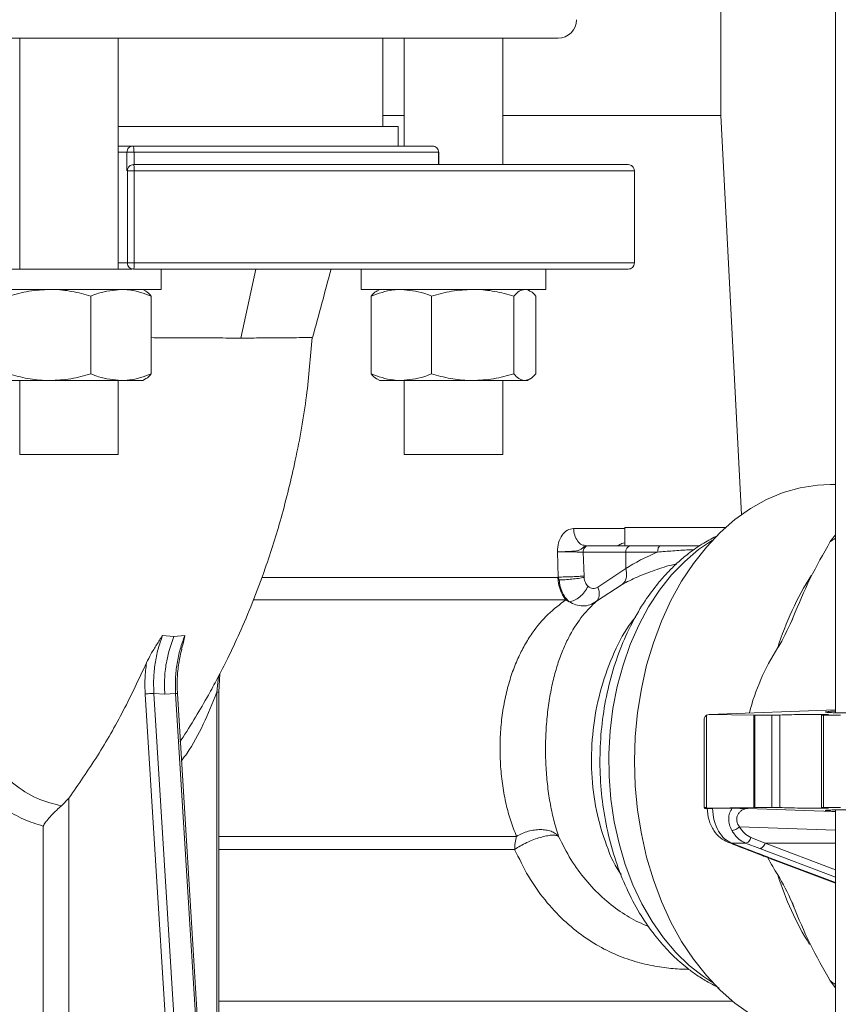
# Model space of a CAD drawing. Units: millimetres. Extents: x 165 to 5769, y 884 to 3797.
# Drawn here: x 1658 to 1791, y 1427 to 1587 of the extents above; entities that cross this region are included whole.
import ezdxf

# ---------------------------------------------------------------- set-up
doc = ezdxf.new("R2010")
doc.units = ezdxf.units.MM
doc.header["$LTSCALE"] = 20

msp = doc.modelspace()

# ---------------------------------------------------------------- linework, layer by layer
at = {"color": 7, "linetype": 'Continuous', "lineweight": 18}
for p, q in [((1790.21, 1932.03), (1790.21, 1473.93)), ((1771.57, 1571.03), (1771.57, 1619.03)), ((1745.14, 1583.58), (1586.14, 1583.58)), ((1657.64, 1583.58), (1657.64, 1546.03)), ((1673.64, 1546.03), (1673.64, 1583.58)), ((1716.64, 1569.23), (1716.64, 1583.58)), ((1720.14, 1583.58), (1720.14, 1566.03)), ((1736.14, 1563.03), (1736.14, 1583.58)), ((1716.64, 1571.03), (1720.14, 1571.03)), ((1736.14, 1571.03), (1771.57, 1571.03)), ((1774.97, 1506.15), (1771.57, 1571.03)), ((1673.64, 1569.23), (1719.14, 1569.23)), ((1719.14, 1566.03), (1719.14, 1569.23)), ((1675.05, 1565.03), (1673.64, 1565.03)), ((1675.05, 1562.03), (1675.05, 1565.03)), ((1676.22, 1565.03), (1675.05, 1565.03)), ((1676.22, 1563.03), (1676.22, 1565.03)), ((1725.71, 1565.03), (1676.22, 1565.03)), ((1725.71, 1565.03), (1725.71, 1563.03)), ((1725.71, 1565.03), (1725.73, 1565.03)), ((1725.73, 1563.02), (1725.73, 1565.03)), ((1675.14, 1547.03), (1675.14, 1562.03)), ((1675.14, 1562.03), (1676.25, 1562.03)), ((1676.25, 1562.03), (1676.25, 1547.03)), ((1757.53, 1562.03), (1676.25, 1562.03)), ((1757.53, 1547.03), (1757.53, 1562.03)), ((1757.53, 1547.03), (1757.53, 1562.03)), ((1757.53, 1562.03), (1757.53, 1562.03)), ((1675.14, 1547.03), (1673.64, 1547.03)), ((1676.25, 1547.03), (1675.14, 1547.03)), ((1757.53, 1547.03), (1676.25, 1547.03)), ((1757.53, 1547.03), (1757.53, 1547.03)), ((1655.43, 1546.03), (1675.87, 1546.03)), ((1680.64, 1542.73), (1680.64, 1546.03)), ((1693.55, 1534.82), (1696.04, 1546.03)), ((1713.14, 1546.03), (1713.14, 1542.73)), ((1743.14, 1542.73), (1743.14, 1546.03)), ((1650.64, 1542.73), (1680.64, 1542.73)), ((1669.22, 1541.66), (1669.22, 1529)), ((1678.07, 1542.48), (1677.64, 1542.73)), ((1679.02, 1541.66), (1679.02, 1529)), ((1713.14, 1542.73), (1743.14, 1542.73)), ((1714.75, 1541.66), (1714.75, 1529)), ((1716.14, 1542.73), (1715.7, 1542.47)), ((1724.55, 1541.66), (1724.55, 1529)), ((1737.94, 1541.66), (1737.94, 1529)), ((1740.57, 1542.47), (1740.14, 1542.73)), ((1741.52, 1541.66), (1741.52, 1529)), ((1654.05, 1527.93), (1662.53, 1527.93)), ((1657.64, 1527.93), (1657.64, 1515.88)), ((1662.53, 1527.93), (1674.12, 1527.93)), ((1673.64, 1515.88), (1673.64, 1527.93)), ((1674.12, 1527.93), (1677.64, 1527.93)), ((1677.64, 1527.93), (1678.07, 1528.18)), ((1715.7, 1528.18), (1716.14, 1527.93)), ((1716.14, 1527.93), (1719.65, 1527.93)), ((1719.65, 1527.93), (1731.24, 1527.93)), ((1720.14, 1527.93), (1720.14, 1515.88)), ((1731.24, 1527.93), (1739.73, 1527.93)), ((1736.14, 1515.88), (1736.14, 1527.93)), ((1739.73, 1527.93), (1740.14, 1527.93)), ((1740.14, 1527.93), (1740.57, 1528.18)), ((1667.02, 1515.88), (1657.64, 1515.88)), ((1673.64, 1515.88), (1667.02, 1515.88)), ((1736.14, 1515.88), (1720.14, 1515.88)), ((1790.21, 1511.03), (1789.38, 1511.03)), ((1747.65, 1503.87), (1755.96, 1503.87)), ((1755.96, 1504.03), (1755.96, 1501.03)), ((1759.33, 1504.03), (1755.96, 1504.03)), ((1772.34, 1504.03), (1759.33, 1504.03)), ((1790.21, 1502.84), (1789.38, 1501.73)), ((1745.17, 1495.98), (1745.02, 1500.08)), ((1756.15, 1500.03), (1749.2, 1500.03)), ((1749.35, 1496.14), (1749.2, 1500.03)), ((1749.79, 1501.03), (1749.37, 1501.14)), ((1749.91, 1501.03), (1756.85, 1501.03)), ((1761.32, 1500.03), (1756.15, 1500.03)), ((1756.15, 1497.36), (1756.15, 1500.03)), ((1751.59, 1494.36), (1756.15, 1497.36)), ((1697, 1495.92), (1745.11, 1495.92)), ((1745.11, 1495.92), (1745.17, 1495.98)), ((1745.11, 1495.92), (1745.31, 1495.51)), ((1745.31, 1495.51), (1745.17, 1495.98)), ((1749.35, 1496.14), (1749.36, 1495.92)), ((1755.54, 1494.77), (1751.37, 1492.04)), ((1746.39, 1492.27), (1695.63, 1492.27)), ((1746.93, 1491.97), (1746.39, 1492.27)), ((1783.17, 1488.98), (1783.3, 1489.32)), ((1680.86, 1486.48), (1682.67, 1486.31)), ((1682.67, 1486.31), (1684.48, 1486.48)), ((1689.93, 1479.81), (1689.7, 1477.24)), ((1689.98, 1477.24), (1690.18, 1480.3)), ((1686.5, 1340.03), (1678.03, 1476.96)), ((1679.44, 1477.05), (1687.91, 1340.11)), ((1679.44, 1477.05), (1681.21, 1476.95)), ((1681.21, 1476.95), (1682.97, 1477.05)), ((1691.44, 1340.11), (1682.97, 1477.05)), ((1691.74, 1340.01), (1683.26, 1477.06)), ((1689.7, 1477.24), (1689.7, 1372.97)), ((1689.98, 1368.43), (1689.98, 1477.27)), ((1790.21, 1474.42), (1769.69, 1473.64)), ((1768.86, 1472.7), (1768.86, 1458.51)), ((1769.69, 1473.64), (1769.24, 1473.5)), ((1769.24, 1473.5), (1769.24, 1458.53)), ((1769.69, 1473.64), (1776.94, 1473.53)), ((1777.11, 1473.53), (1776.94, 1473.53)), ((1776.94, 1458.53), (1776.94, 1473.53)), ((1777.11, 1473.53), (1779.89, 1473.53)), ((1777.11, 1473.53), (1777.11, 1458.53)), ((1779.89, 1458.53), (1779.89, 1473.53)), ((1781.18, 1473.55), (1781.18, 1458.51)), ((1787.97, 1473.55), (1787.97, 1458.5)), ((1788.26, 1473.53), (1791.05, 1473.53)), ((1788.26, 1473.53), (1788.26, 1458.53)), ((1683.66, 1469.25), (1683.97, 1469.67)), ((1664.43, 1458.78), (1665.64, 1460.05)), ((1665.64, 1460.05), (1665.64, 1340.03)), ((1776.94, 1458.53), (1769.24, 1458.41)), ((1769.24, 1458.53), (1769.24, 1458.41)), ((1770.24, 1458.4), (1773.41, 1458.4)), ((1789.86, 1457.87), (1775.98, 1458.37)), ((1776.94, 1458.53), (1777.11, 1458.53)), ((1779.89, 1458.53), (1777.11, 1458.53)), ((1791.05, 1458.53), (1788.26, 1458.53)), ((1790.21, 1458.13), (1790.21, 1339.03)), ((1790.21, 1457.94), (1789.86, 1457.87)), ((1790.21, 1457.83), (1789.86, 1457.87)), ((1661.43, 1455.49), (1661.43, 1340.03)), ((1790.21, 1454.84), (1774.6, 1455.39)), ((1689.98, 1453.82), (1738.39, 1453.82)), ((1776.47, 1453.66), (1778.78, 1452.73)), ((1738.08, 1451.71), (1689.98, 1451.71)), ((1772.72, 1452.89), (1773.35, 1452.73)), ((1775.6, 1452.73), (1773.35, 1452.73)), ((1777.92, 1451.86), (1775.6, 1452.73)), ((1777.92, 1451.86), (1790.21, 1447.2)), ((1790.21, 1452.73), (1778.78, 1452.73)), ((1778.78, 1452.73), (1790.21, 1448.4)), ((1780.11, 1450.13), (1779.52, 1450.28)), ((1779.55, 1450.23), (1790.21, 1446.2)), ((1780.11, 1450.13), (1790.21, 1446.3)), ((1783.44, 1442.44), (1783.16, 1443.13)), ((1789.38, 1430.32), (1790.21, 1429.21)), ((1689.98, 1427.03), (1753.42, 1427.03)), ((1753.42, 1427.03), (1773.51, 1427.03))]:
    msp.add_line(p, q, dxfattribs=at)
at = {"color": 7, "linetype": 'Continuous', "lineweight": 18, "flags": 128}
for points in [[(1789.38, 1511.03), (1787.27, 1510.93), (1784.47, 1510.49), (1781.71, 1509.7), (1779.01, 1508.57), (1776.4, 1507.11), (1773.88, 1505.33), (1771.48, 1503.23), (1769.23, 1500.85), (1767.13, 1498.2), (1765.21, 1495.29), (1763.47, 1492.15), (1761.94, 1488.81), (1760.63, 1485.29), (1759.53, 1481.63), (1758.68, 1477.83), (1758.06, 1473.95), (1757.69, 1470), (1757.56, 1466.03)], [(1770.23, 1430.09), (1768.75, 1431.05), (1766.45, 1432.85), (1764.28, 1434.95), (1762.27, 1437.33), (1760.42, 1439.98), (1758.76, 1442.86), (1757.3, 1445.96), (1756.06, 1449.23), (1755.04, 1452.66), (1754.26, 1456.21), (1753.72, 1459.85), (1753.42, 1463.54), (1753.38, 1467.26), (1753.59, 1470.96), (1754.05, 1474.63), (1754.75, 1478.21), (1755.69, 1481.68), (1756.86, 1485.01), (1758.24, 1488.17), (1759.84, 1491.13), (1761.62, 1493.85), (1763.59, 1496.33), (1765.71, 1498.53), (1767.96, 1500.43), (1770.23, 1501.96)], [(1757.56, 1466.03), (1757.69, 1462.05), (1758.06, 1458.1), (1758.68, 1454.22), (1759.53, 1450.43), (1760.63, 1446.76), (1761.94, 1443.24), (1763.47, 1439.9), (1765.21, 1436.76), (1767.13, 1433.86), (1769.23, 1431.2), (1771.48, 1428.82), (1773.88, 1426.73), (1776.4, 1424.94), (1779.01, 1423.48), (1781.71, 1422.35), (1784.47, 1421.57), (1787.27, 1421.13), (1789.38, 1421.03)]]:
    msp.add_lwpolyline(points, dxfattribs=at)
at = {"color": 7, "linetype": 'Continuous', "lineweight": 18}
for centre, radius, start, end in [((1745.14, 1586.58), 3, 270, 0), ((1757.03, 1500.15), 0.893, 101.4224, 188.048), ((1751.09, 1495.98), 5.98, 180.5321, 218.2914), ((1827.87, 1469.86), 49.25, 147.5618, 162.7151), ((1746.39, 1451.58), 8.31, 164.3377, 179.1195), ((1828.23, 1462.35), 49.64, 197.3318, 211.7037)]:
    msp.add_arc(centre, radius, start, end, dxfattribs=at)
for major_axis, start_param, end_param in [((-70.71, 0), 5.471525, 5.487786), ((-63.64, 0), 5.860281, 6.107086), ((-63.64, 0), 0.356826, 0.422904), ((-70.71, 0), 0.795399, 0.81166)]:
    msp.add_ellipse((1838.88, 1466.03), major_axis=major_axis, ratio=0.707107, start_param=start_param, end_param=end_param, dxfattribs=at)
for points, knots in [([(1676.04, 1566.03), (1675.78, 1566.03), (1675.39, 1566.03), (1674.09, 1566.03), (1673.64, 1566.03)], [0, 0, 0, 0, 0.652266, 1, 1, 1, 1]), ([(1675.05, 1565.03), (1675.07, 1565.16), (1675.1, 1565.42), (1675.33, 1565.75), (1675.65, 1565.98), (1675.91, 1566.01), (1676.04, 1566.03)], [0, 0, 0, 0, 0.250004, 0.499995, 0.749996, 1, 1, 1, 1]), ([(1676.04, 1566.03), (1678.04, 1566.03), (1682.03, 1566.03), (1687.82, 1566.03), (1693.38, 1566.03), (1698.66, 1566.03), (1703.6, 1566.03), (1708.14, 1566.03), (1712.24, 1566.03), (1715.86, 1566.03), (1718.96, 1566.03), (1721.49, 1566.03), (1723.49, 1566.03), (1724.32, 1566.03), (1724.73, 1566.03)], [0, 0, 0, 0, 0.083333, 0.166666, 0.25, 0.333333, 0.416667, 0.5, 0.583333, 0.666667, 0.75, 0.833334, 0.916667, 1, 1, 1, 1]), ([(1676.22, 1565.03), (1676.21, 1565.16), (1676.21, 1565.42), (1676.17, 1565.75), (1676.11, 1565.98), (1676.07, 1566.01), (1676.04, 1566.03)], [0, 0, 0, 0, 0.250009, 0.499994, 0.750005, 1, 1, 1, 1]), ([(1724.73, 1566.03), (1724.86, 1566.01), (1725.12, 1565.98), (1725.44, 1565.75), (1725.67, 1565.42), (1725.7, 1565.16), (1725.71, 1565.03)], [0, 0, 0, 0, 0.249995, 0.500006, 0.749991, 1, 1, 1, 1]), ([(1675.14, 1562.03), (1675.15, 1562.16), (1675.18, 1562.42), (1675.41, 1562.75), (1675.74, 1562.98), (1676.01, 1563.01), (1676.14, 1563.03)], [0, 0, 0, 0, 0.249989, 0.499989, 0.749994, 1, 1, 1, 1]), ([(1676.14, 1563.03), (1676.15, 1563.01), (1676.18, 1562.98), (1676.22, 1562.75), (1676.25, 1562.42), (1676.25, 1562.16), (1676.25, 1562.03)], [0, 0, 0, 0, 0.250005, 0.500015, 0.750012, 1, 1, 1, 1]), ([(1756.53, 1563.03), (1756.03, 1563.03), (1755.03, 1563.03), (1752.11, 1563.03), (1748.2, 1563.03), (1743.23, 1563.03), (1737.3, 1563.03), (1730.47, 1563.03), (1722.84, 1563.03), (1714.49, 1563.03), (1705.54, 1563.03), (1696.08, 1563.03), (1686.26, 1563.03), (1679.51, 1563.03), (1676.14, 1563.03)], [0, 0, 0, 0, 0.083333, 0.166667, 0.25, 0.333333, 0.416667, 0.5, 0.583333, 0.666667, 0.75, 0.833333, 0.916667, 1, 1, 1, 1]), ([(1757.53, 1562.03), (1757.51, 1562.16), (1757.48, 1562.42), (1757.25, 1562.75), (1756.92, 1562.98), (1756.66, 1563.01), (1756.53, 1563.03)], [0, 0, 0, 0, 0.24999, 0.49999, 0.749993, 1, 1, 1, 1]), ([(1676.14, 1546.03), (1676.01, 1546.04), (1675.74, 1546.07), (1675.41, 1546.3), (1675.18, 1546.63), (1675.15, 1546.9), (1675.14, 1547.03)], [0, 0, 0, 0, 0.2500043, 0.4999968, 0.7499939, 1, 1, 1, 1]), ([(1676.25, 1547.03), (1676.25, 1546.9), (1676.25, 1546.63), (1676.22, 1546.3), (1676.18, 1546.07), (1676.15, 1546.04), (1676.14, 1546.03)], [0, 0, 0, 0, 0.250004, 0.499999, 0.749997, 1, 1, 1, 1]), ([(1756.53, 1546.03), (1756.66, 1546.04), (1756.92, 1546.07), (1757.25, 1546.3), (1757.48, 1546.63), (1757.51, 1546.9), (1757.53, 1547.03)], [0, 0, 0, 0, 0.250005, 0.4999956, 0.7499931, 1, 1, 1, 1]), ([(1756.53, 1546.03), (1756.03, 1546.03), (1755.03, 1546.03), (1752.11, 1546.03), (1748.2, 1546.03), (1743.23, 1546.03), (1737.3, 1546.03), (1730.47, 1546.03), (1722.84, 1546.03), (1714.49, 1546.03), (1705.54, 1546.03), (1696.08, 1546.03), (1686.26, 1546.03), (1679.51, 1546.03), (1676.14, 1546.03)], [0, 0, 0, 0, 0.083333, 0.166667, 0.25, 0.333333, 0.416667, 0.5, 0.583333, 0.666667, 0.75, 0.833333, 0.916667, 1, 1, 1, 1]), ([(1705.23, 1534.92), (1705.74, 1536.77), (1706.74, 1540.47), (1707.75, 1544.18), (1708.25, 1546.03)], [0, 0, 0, 0, 0.499902, 1, 1, 1, 1]), ([(1655.84, 1541.66), (1656.93, 1541.95), (1659.12, 1542.56), (1661.39, 1542.67), (1662.53, 1542.73)], [0, 0, 0, 0, 0.495459, 1, 1, 1, 1]), ([(1662.53, 1542.73), (1662.69, 1542.73), (1663.89, 1542.72), (1666.16, 1542.48), (1668.19, 1541.93), (1669.22, 1541.66)], [0, 0, 0, 0, 0.070097, 0.53079, 1, 1, 1, 1]), ([(1669.22, 1541.66), (1669.63, 1541.82), (1671.23, 1542.45), (1672.89, 1542.61), (1674.12, 1542.73)], [0, 0, 0, 0, 0.257552, 1, 1, 1, 1]), ([(1674.12, 1542.73), (1674.57, 1542.71), (1676.23, 1542.65), (1677.84, 1542.08), (1679.02, 1541.66)], [0, 0, 0, 0, 0.2686338, 1, 1, 1, 1]), ([(1679.02, 1541.66), (1678.73, 1541.99), (1678.42, 1542.35), (1678.09, 1542.45), (1678.06, 1542.46)], [0, 0, 0, 0, 0.916236, 1, 1, 1, 1]), ([(1714.75, 1541.66), (1715.93, 1542.08), (1717.55, 1542.65), (1719.21, 1542.71), (1719.65, 1542.73)], [0, 0, 0, 0, 0.7313662, 1, 1, 1, 1]), ([(1715.71, 1542.45), (1715.67, 1542.44), (1715.34, 1542.32), (1715.03, 1541.97), (1714.75, 1541.66)], [0, 0, 0, 0, 0.1319411, 1, 1, 1, 1]), ([(1719.65, 1542.73), (1720.88, 1542.61), (1722.54, 1542.45), (1724.14, 1541.82), (1724.55, 1541.66)], [0, 0, 0, 0, 0.742448, 1, 1, 1, 1]), ([(1724.55, 1541.66), (1725.64, 1541.95), (1727.83, 1542.56), (1730.1, 1542.67), (1731.24, 1542.73)], [0, 0, 0, 0, 0.495457, 1, 1, 1, 1]), ([(1731.24, 1542.73), (1731.4, 1542.73), (1732.6, 1542.72), (1734.87, 1542.48), (1736.91, 1541.93), (1737.94, 1541.66)], [0, 0, 0, 0, 0.070099, 0.53079, 1, 1, 1, 1]), ([(1737.94, 1541.66), (1738.23, 1541.95), (1738.81, 1542.56), (1739.42, 1542.67), (1739.73, 1542.73)], [0, 0, 0, 0, 0.495456, 1, 1, 1, 1]), ([(1740.56, 1542.45), (1740.6, 1542.44), (1740.93, 1542.32), (1741.25, 1541.97), (1741.52, 1541.66)], [0, 0, 0, 0, 0.1319406, 1, 1, 1, 1]), ([(1693.55, 1534.82), (1692.29, 1534.83), (1689.77, 1534.84), (1685.45, 1534.87), (1681.85, 1534.88), (1679.62, 1534.89), (1679.02, 1534.89)], [0, 0, 0, 0, 0.297437, 0.593822, 0.890954, 1, 1, 1, 1]), ([(1683.69, 1469.24), (1683.75, 1469.33), (1684.64, 1470.62), (1686.18, 1473.13), (1688.13, 1476.45), (1689.87, 1479.65), (1691.57, 1482.99), (1693.49, 1487.08), (1695.55, 1491.94), (1697.87, 1498.16), (1700.3, 1505.88), (1702.59, 1515.24), (1704.35, 1525.05), (1704.91, 1531.76), (1705.18, 1534.92)], [0, 0, 0, 0, 0.005033, 0.070049, 0.130732, 0.17481, 0.229825, 0.29587, 0.372647, 0.459747, 0.582305, 0.718788, 0.867458, 1, 1, 1, 1]), ([(1705.22, 1534.92), (1705.22, 1534.92), (1705.33, 1534.92), (1704.92, 1534.91), (1703.93, 1534.9), (1702.22, 1534.88), (1699.91, 1534.87), (1697.06, 1534.84), (1694.72, 1534.83), (1693.55, 1534.82)], [0, 0, 0, 0, 0.008479, 0.174406, 0.340348, 0.506105, 0.670819, 0.835118, 1, 1, 1, 1]), ([(1662.53, 1527.93), (1662.37, 1527.93), (1661.17, 1527.94), (1658.91, 1528.17), (1656.87, 1528.72), (1655.84, 1529)], [0, 0, 0, 0, 0.070101, 0.530788, 1, 1, 1, 1]), ([(1669.22, 1529), (1668.14, 1528.7), (1665.94, 1528.09), (1663.68, 1527.98), (1662.53, 1527.93)], [0, 0, 0, 0, 0.495458, 1, 1, 1, 1]), ([(1674.12, 1527.93), (1672.89, 1528.05), (1671.23, 1528.21), (1669.63, 1528.84), (1669.22, 1529)], [0, 0, 0, 0, 0.742448, 1, 1, 1, 1]), ([(1679.02, 1529), (1677.84, 1528.58), (1676.23, 1528), (1674.57, 1527.94), (1674.12, 1527.93)], [0, 0, 0, 0, 0.7313662, 1, 1, 1, 1]), ([(1678.06, 1528.2), (1678.1, 1528.22), (1678.43, 1528.33), (1678.75, 1528.69), (1679.02, 1529)], [0, 0, 0, 0, 0.131943, 1, 1, 1, 1]), ([(1719.65, 1527.93), (1719.21, 1527.94), (1717.55, 1528), (1715.93, 1528.58), (1714.75, 1529)], [0, 0, 0, 0, 0.2686338, 1, 1, 1, 1]), ([(1714.75, 1529), (1715.04, 1528.66), (1715.36, 1528.3), (1715.69, 1528.2), (1715.71, 1528.19)], [0, 0, 0, 0, 0.916236, 1, 1, 1, 1]), ([(1724.55, 1529), (1724.14, 1528.84), (1722.54, 1528.21), (1720.88, 1528.05), (1719.65, 1527.93)], [0, 0, 0, 0, 0.257552, 1, 1, 1, 1]), ([(1731.24, 1527.93), (1731.08, 1527.93), (1729.88, 1527.94), (1727.62, 1528.17), (1725.58, 1528.72), (1724.55, 1529)], [0, 0, 0, 0, 0.070099, 0.530788, 1, 1, 1, 1]), ([(1737.94, 1529), (1736.85, 1528.7), (1734.65, 1528.09), (1732.39, 1527.98), (1731.24, 1527.93)], [0, 0, 0, 0, 0.495457, 1, 1, 1, 1]), ([(1739.73, 1527.93), (1739.69, 1527.93), (1739.36, 1527.94), (1738.76, 1528.17), (1738.21, 1528.72), (1737.94, 1529)], [0, 0, 0, 0, 0.070099, 0.530791, 1, 1, 1, 1]), ([(1741.52, 1529), (1741.23, 1528.7), (1740.64, 1528.09), (1740.03, 1527.98), (1739.73, 1527.93)], [0, 0, 0, 0, 0.495457, 1, 1, 1, 1]), ([(1745.02, 1500.08), (1745.06, 1500.58), (1745.14, 1501.58), (1745.74, 1502.82), (1746.61, 1503.7), (1747.3, 1503.81), (1747.65, 1503.87)], [0, 0, 0, 0, 0.252436, 0.504162, 0.75289, 1, 1, 1, 1]), ([(1749.37, 1501.14), (1749.24, 1501.16), (1748.84, 1501.24), (1748.28, 1501.81), (1747.78, 1502.74), (1747.69, 1503.49), (1747.65, 1503.87)], [0, 0, 0, 0, 0.134812, 0.423209, 0.711606, 1, 1, 1, 1]), ([(1771.1, 1502.73), (1770.33, 1502.34), (1768.68, 1501.51), (1766.49, 1499.97), (1764.54, 1498.33), (1762.89, 1496.7), (1761.12, 1494.69), (1759.14, 1492.01), (1757.04, 1488.44), (1755.15, 1484.25), (1753.63, 1479.6), (1752.57, 1474.72), (1751.98, 1469.68), (1751.88, 1464.58), (1752.26, 1459.51), (1753.12, 1454.54), (1754.45, 1449.78), (1756.2, 1445.34), (1758.25, 1441.44), (1760.43, 1438.22), (1762.63, 1435.59), (1764.56, 1433.7), (1766.26, 1432.29), (1767.78, 1431.18), (1769.46, 1430.12), (1770.69, 1429.51), (1771.29, 1429.22)], [0, 0, 0, 0, 0.033504, 0.071462, 0.100723, 0.127918, 0.15616, 0.198665, 0.247094, 0.300193, 0.353609, 0.406987, 0.460349, 0.513719, 0.5671, 0.620499, 0.673931, 0.727407, 0.779178, 0.825184, 0.865273, 0.903704, 0.924213, 0.947175, 0.974306, 1, 1, 1, 1]), ([(1755.96, 1501.53), (1755.96, 1501.53), (1755.62, 1501.49), (1755.05, 1501.18), (1754.75, 1501.08), (1754.57, 1501.03)], [0, 0, 0, 0, 0.002152, 0.421558, 1, 1, 1, 1]), ([(1789.38, 1501.73), (1788.25, 1499.76), (1785.99, 1495.79), (1784.23, 1491.58), (1783.35, 1489.47)], [0, 0, 0, 0, 0.498382, 1, 1, 1, 1]), ([(1745.02, 1500.08), (1745.58, 1500.09), (1746.42, 1500.11), (1747.55, 1500.16), (1748.24, 1500.24), (1748.7, 1500.38), (1748.99, 1500.59), (1749.18, 1500.75), (1749.33, 1500.87), (1749.54, 1500.99), (1749.69, 1501.01), (1749.79, 1501.03)], [0, 0, 0, 0, 0.348645, 0.514323, 0.64487, 0.752068, 0.807898, 0.851082, 0.889714, 0.927217, 1, 1, 1, 1]), ([(1749.2, 1500.03), (1748.9, 1500.03), (1748.29, 1500.05), (1747.12, 1500.06), (1745.95, 1500.08), (1745.33, 1500.08), (1745.02, 1500.08)], [0, 0, 0, 0, 0.250209, 0.500556, 0.750822, 1, 1, 1, 1]), ([(1749.91, 1501.03), (1749.82, 1501.01), (1749.63, 1500.98), (1749.4, 1500.75), (1749.23, 1500.42), (1749.21, 1500.16), (1749.2, 1500.03)], [0, 0, 0, 0, 0.249998, 0.500006, 0.75001, 1, 1, 1, 1]), ([(1756.15, 1497.36), (1756.52, 1497.6), (1757.28, 1498.07), (1758.56, 1498.77), (1759.9, 1499.43), (1760.86, 1499.84), (1761.32, 1500.03)], [0, 0, 0, 0, 0.2508931, 0.5013221, 0.7651321, 1, 1, 1, 1]), ([(1756.85, 1501.03), (1757.58, 1501.03), (1759.04, 1501.03), (1760.81, 1501.03), (1761.7, 1501.03)], [0, 0, 0, 0, 0.499999, 1, 1, 1, 1]), ([(1761.32, 1500.03), (1761.32, 1500.16), (1761.34, 1500.42), (1761.42, 1500.75), (1761.55, 1500.98), (1761.65, 1501.01), (1761.7, 1501.03)], [0, 0, 0, 0, 0.249988, 0.499989, 0.749997, 1, 1, 1, 1]), ([(1767.25, 1500.43), (1766.96, 1500.42), (1765.79, 1500.38), (1763.78, 1500.24), (1762.13, 1500.1), (1761.32, 1500.03)], [0, 0, 0, 0, 0.140366, 0.572788, 1, 1, 1, 1]), ([(1761.7, 1501.03), (1762.49, 1501.03), (1764.05, 1501.03), (1766.21, 1501.03), (1767.58, 1501.03), (1768.11, 1501.03)], [0, 0, 0, 0, 0.380112, 0.75952, 1, 1, 1, 1]), ([(1764.34, 1498.09), (1764.22, 1498.07), (1762.98, 1497.83), (1760.8, 1497.1), (1757.91, 1495.99), (1756.33, 1495.18), (1755.54, 1494.77)], [0, 0, 0, 0, 0.033394, 0.352636, 0.674459, 1, 1, 1, 1]), ([(1755.54, 1494.77), (1755.69, 1494.9), (1755.99, 1495.16), (1756.24, 1495.79), (1756.31, 1496.54), (1756.2, 1497.09), (1756.15, 1497.36)], [0, 0, 0, 0, 0.25015, 0.500048, 0.750028, 1, 1, 1, 1]), ([(1745.17, 1495.98), (1745.52, 1495.98), (1746.23, 1495.99), (1747.47, 1496.03), (1748.56, 1496.08), (1749.08, 1496.12), (1749.35, 1496.14)], [0, 0, 0, 0, 0.279588, 0.558977, 0.779278, 1, 1, 1, 1]), ([(1745.31, 1495.51), (1745.62, 1495.52), (1746.24, 1495.54), (1747.37, 1495.63), (1748.49, 1495.76), (1749.07, 1495.87), (1749.36, 1495.92)], [0, 0, 0, 0, 0.250001, 0.500001, 0.750001, 1, 1, 1, 1]), ([(1745.31, 1495.51), (1745.36, 1495.16), (1745.47, 1494.42), (1745.85, 1493.4), (1746.34, 1492.55), (1746.75, 1492.15), (1746.93, 1491.97)], [0, 0, 0, 0, 0.249046, 0.51377, 0.786974, 1, 1, 1, 1]), ([(1749.36, 1495.92), (1749.38, 1495.77), (1749.42, 1495.49), (1749.57, 1495.1), (1749.76, 1494.75), (1749.92, 1494.58), (1750.01, 1494.5)], [0, 0, 0, 0, 0.249915, 0.499993, 0.749917, 1, 1, 1, 1]), ([(1750.01, 1494.5), (1749.84, 1494.18), (1749.5, 1493.55), (1748.7, 1492.74), (1747.79, 1492.14), (1747.22, 1492.03), (1746.93, 1491.97)], [0, 0, 0, 0, 0.25, 0.499998, 0.749998, 1, 1, 1, 1]), ([(1750.01, 1494.5), (1750.13, 1494.4), (1750.38, 1494.22), (1750.79, 1494.1), (1751.21, 1494.13), (1751.47, 1494.28), (1751.59, 1494.36)], [0, 0, 0, 0, 0.250056, 0.500512, 0.750918, 1, 1, 1, 1]), ([(1751.59, 1494.36), (1751.67, 1494.12), (1751.83, 1493.65), (1751.85, 1492.99), (1751.71, 1492.42), (1751.48, 1492.17), (1751.37, 1492.04)], [0, 0, 0, 0, 0.249984, 0.499964, 0.74989, 1, 1, 1, 1]), ([(1738.39, 1453.82), (1738.06, 1454.65), (1737.42, 1456.26), (1736.66, 1459.04), (1736.1, 1462), (1735.76, 1465.15), (1735.66, 1468.38), (1735.81, 1471.6), (1736.2, 1474.72), (1736.82, 1477.65), (1737.62, 1480.35), (1738.59, 1482.78), (1739.7, 1484.96), (1741.29, 1487.48), (1743.53, 1490.11), (1745.42, 1491.53), (1746.39, 1492.27)], [0, 0, 0, 0, 0.0631405, 0.124106, 0.1851333, 0.245752, 0.3060405, 0.3662783, 0.4267799, 0.4882333, 0.5494171, 0.6125194, 0.6748114, 0.7394839, 0.8649758, 1, 1, 1, 1]), ([(1751.37, 1492.04), (1750.61, 1491.31), (1749.12, 1489.86), (1747.37, 1487.22), (1746.11, 1484.64), (1745.26, 1482.46), (1744.52, 1480.02), (1743.91, 1477.33), (1743.45, 1474.41), (1743.17, 1471.33), (1743.06, 1468.15), (1743.15, 1464.97), (1743.42, 1461.87), (1743.87, 1458.95), (1744.47, 1456.22), (1744.97, 1454.62), (1745.22, 1453.82)], [0, 0, 0, 0, 0.1317244, 0.2608278, 0.3244341, 0.3873476, 0.4495939, 0.5112806, 0.5723853, 0.6331428, 0.6936816, 0.7541875, 0.8149595, 0.8760432, 0.9375948, 1, 1, 1, 1]), ([(1746.93, 1491.97), (1747.29, 1491.78), (1748.01, 1491.39), (1749.19, 1491.23), (1750.36, 1491.39), (1751.03, 1491.82), (1751.37, 1492.04)], [0, 0, 0, 0, 0.241172, 0.487397, 0.740619, 1, 1, 1, 1]), ([(1643.02, 1490.81), (1643.4, 1488.89), (1644.17, 1485.05), (1645.79, 1479.54), (1647.8, 1474.37), (1650.27, 1469.66), (1653.2, 1465.56), (1656.59, 1462.25), (1660.35, 1459.81), (1663.07, 1459.13), (1664.43, 1458.78)], [0, 0, 0, 0, 0.128268, 0.255856, 0.382509, 0.507577, 0.6319, 0.755452, 0.877695, 1, 1, 1, 1]), ([(1755.39, 1447.61), (1755.29, 1447.75), (1754.17, 1449.28), (1752.67, 1453.04), (1751.09, 1458.69), (1750.44, 1464.86), (1750.69, 1471.14), (1751.83, 1477.33), (1753.86, 1483.08), (1755.88, 1487.2), (1757.37, 1489.02), (1757.72, 1489.45)], [0, 0, 0, 0, 0.0132851, 0.1486605, 0.2841099, 0.4190125, 0.5542913, 0.6891701, 0.8242438, 0.9593291, 1, 1, 1, 1]), ([(1783.35, 1489.47), (1782.68, 1487.95), (1781.94, 1486.25), (1780.96, 1484.67), (1780.85, 1484.5)], [0, 0, 0, 0, 0.888201, 1, 1, 1, 1]), ([(1678.25, 1482.04), (1678.48, 1482.51), (1678.97, 1483.5), (1679.89, 1484.97), (1680.53, 1485.98), (1680.86, 1486.48)], [0, 0, 0, 0, 0.314363, 0.659437, 1, 1, 1, 1]), ([(1680.86, 1486.48), (1680.6, 1485.75), (1680.08, 1484.29), (1679.61, 1481.93), (1679.36, 1479.5), (1679.41, 1477.86), (1679.44, 1477.05)], [0, 0, 0, 0, 0.24971, 0.500064, 0.75038, 1, 1, 1, 1]), ([(1681.21, 1476.95), (1681.19, 1477.86), (1681.14, 1479.67), (1681.53, 1482.9), (1682.24, 1485.02), (1682.67, 1486.31)], [0, 0, 0, 0, 0.2802, 0.560447, 1, 1, 1, 1]), ([(1684.48, 1486.48), (1684.21, 1485.75), (1683.68, 1484.29), (1683.18, 1481.93), (1682.91, 1479.5), (1682.95, 1477.86), (1682.97, 1477.05)], [0, 0, 0, 0, 0.24971, 0.500064, 0.75038, 1, 1, 1, 1]), ([(1684.48, 1486.48), (1684.38, 1485.98), (1684.24, 1485.25), (1684.03, 1484.51), (1683.96, 1484.27)], [0, 0, 0, 0, 0.682929, 1, 1, 1, 1]), ([(1683.27, 1477.02), (1683.24, 1477.85), (1683.2, 1479.51), (1683.44, 1481.97), (1683.81, 1483.51), (1683.98, 1484.27)], [0, 0, 0, 0, 0.337346, 0.675514, 1, 1, 1, 1]), ([(1665.64, 1460.05), (1667.2, 1462.31), (1670.34, 1466.82), (1674.56, 1474.18), (1677.02, 1479.42), (1678.25, 1482.04)], [0, 0, 0, 0, 0.3347826, 0.6682035, 1, 1, 1, 1]), ([(1678.25, 1482.03), (1678.15, 1481.19), (1677.94, 1479.52), (1678, 1477.81), (1678.03, 1476.96)], [0, 0, 0, 0, 0.500672, 1, 1, 1, 1]), ([(1641.6, 1477.24), (1642.34, 1475.48), (1643.82, 1471.99), (1646.56, 1467.27), (1649.45, 1463.43), (1652.37, 1460.46), (1655.22, 1458.24), (1658.24, 1456.5), (1660.37, 1455.83), (1661.43, 1455.5)], [0, 0, 0, 0, 0.168488, 0.334656, 0.499507, 0.626335, 0.749864, 0.874626, 1, 1, 1, 1]), ([(1679.44, 1477.05), (1679.33, 1477.05), (1679.13, 1477.05), (1678.73, 1477.02), (1678.33, 1477), (1678.13, 1476.97), (1678.03, 1476.96)], [0, 0, 0, 0, 0.2499988, 0.5000024, 0.7499953, 1, 1, 1, 1]), ([(1682.97, 1477.05), (1683.06, 1477.05), (1683.22, 1477.05), (1683.25, 1477.03), (1683.27, 1477.02)], [0, 0, 0, 0, 0.501204, 1, 1, 1, 1]), ([(1683.94, 1466.12), (1684.24, 1466.53), (1685.57, 1468.3), (1687.54, 1472.02), (1688.98, 1475.49), (1689.7, 1477.24)], [0, 0, 0, 0, 0.127866, 0.560914, 1, 1, 1, 1]), ([(1689.7, 1477.24), (1689.78, 1477.24), (1689.95, 1477.24), (1689.97, 1477.24), (1689.98, 1477.24)], [0, 0, 0, 0, 0.500004, 1, 1, 1, 1]), ([(1788.66, 1474), (1788.59, 1474.02), (1788.45, 1474.05), (1788.98, 1474.12), (1789.58, 1474.17), (1790.13, 1474.2), (1790.21, 1474.21)], [0, 0, 0, 0, 0.323726, 0.642655, 0.952369, 1, 1, 1, 1]), ([(1825.51, 1474.71), (1825.49, 1474.7), (1825.46, 1474.68), (1825.19, 1474.64), (1824.73, 1474.6), (1824.09, 1474.56), (1823.36, 1474.52), (1822.58, 1474.48), (1821.67, 1474.44), (1820.61, 1474.39), (1819.62, 1474.36), (1818.79, 1474.33), (1818.16, 1474.31), (1817.51, 1474.29), (1816.24, 1474.25), (1814.21, 1474.19), (1811.29, 1474.12), (1808.15, 1474.05), (1804.92, 1474), (1801.77, 1473.95), (1799.25, 1473.92), (1797.35, 1473.91), (1796.05, 1473.9), (1794.92, 1473.89), (1793.7, 1473.89), (1792.45, 1473.9), (1791.31, 1473.9), (1790.19, 1473.92), (1789.26, 1473.94), (1788.66, 1474), (1788.66, 1474), (1788.66, 1474)], [0, 0, 0, 0, 0.0211101, 0.0527134, 0.0886231, 0.1244941, 0.1519746, 0.1794355, 0.2070644, 0.23765, 0.2681586, 0.2826348, 0.2970689, 0.3114876, 0.3259178, 0.3793045, 0.4350067, 0.4923659, 0.5505891, 0.6094251, 0.6661579, 0.696591, 0.7271145, 0.7512394, 0.7753042, 0.8173766, 0.8537187, 0.8844291, 0.9417788, 0.9999989, 1, 1, 1, 1]), ([(1768.9, 1472.7), (1768.89, 1472.85), (1768.87, 1473.19), (1769.1, 1473.39), (1769.24, 1473.5)], [0, 0, 0, 0, 0.417248, 1, 1, 1, 1]), ([(1781.18, 1473.55), (1781.12, 1473.55), (1781.01, 1473.54), (1780.76, 1473.54), (1780.46, 1473.53), (1780.13, 1473.53), (1779.97, 1473.53), (1779.89, 1473.53)], [0, 0, 0, 0, 0.147692, 0.288998, 0.551311, 0.788327, 1, 1, 1, 1]), ([(1781.18, 1473.55), (1781.67, 1473.56), (1782.69, 1473.59), (1784.51, 1473.63), (1786.25, 1473.65), (1787.67, 1473.66), (1788.73, 1473.65), (1788.95, 1473.64), (1789.06, 1473.63)], [0, 0, 0, 0, 0.161462, 0.33338, 0.505277, 0.666689, 0.828106, 1, 1, 1, 1]), ([(1788.26, 1473.53), (1788.2, 1473.53), (1788.06, 1473.53), (1787.96, 1473.53), (1787.97, 1473.54), (1788.04, 1473.54), (1788.12, 1473.55), (1788.15, 1473.55)], [0, 0, 0, 0, 0.211673, 0.448689, 0.711002, 0.852308, 1, 1, 1, 1]), ([(1789.02, 1473.62), (1789.01, 1473.61), (1788.99, 1473.59), (1788.45, 1473.56), (1788.15, 1473.55)], [0, 0, 0, 0, 0.450426, 1, 1, 1, 1]), ([(1664.43, 1458.78), (1664.17, 1458.56), (1663.59, 1458.07), (1662.77, 1457.24), (1662.26, 1456.64), (1661.97, 1456.27), (1661.75, 1455.98), (1661.57, 1455.7), (1661.43, 1455.49)], [0, 0, 0, 0, 0.227074, 0.49908, 0.74938, 0.757999, 0.822798, 1, 1, 1, 1]), ([(1769.24, 1458.41), (1769.14, 1458.41), (1768.96, 1458.41), (1768.9, 1458.4), (1768.87, 1458.4)], [0, 0, 0, 0, 0.490099, 1, 1, 1, 1]), ([(1768.87, 1458.4), (1768.88, 1458.39), (1768.9, 1458.38), (1769.22, 1458.36), (1769.52, 1458.34), (1769.68, 1458.34)], [0, 0, 0, 0, 0.4287414, 0.6968994, 1, 1, 1, 1]), ([(1769.24, 1458.53), (1769.1, 1458.53), (1768.88, 1458.53), (1768.89, 1458.53), (1768.9, 1458.53)], [0, 0, 0, 0, 0.624139, 1, 1, 1, 1]), ([(1769.36, 1458.42), (1769.42, 1457.75), (1769.55, 1456.45), (1770.37, 1454.78), (1771.43, 1453.55), (1772.31, 1453.09), (1772.72, 1452.88)], [0, 0, 0, 0, 0.279149, 0.540767, 0.781968, 1, 1, 1, 1]), ([(1769.37, 1458.37), (1769.37, 1458.37), (1769.36, 1458.38), (1769.49, 1458.39), (1769.75, 1458.39), (1770.08, 1458.4), (1770.24, 1458.4)], [0, 0, 0, 0, 0.112986, 0.381145, 0.693302, 1, 1, 1, 1]), ([(1770.18, 1458.32), (1770, 1458.33), (1769.6, 1458.34), (1769.46, 1458.36), (1769.38, 1458.37)], [0, 0, 0, 0, 0.446771, 1, 1, 1, 1]), ([(1770.24, 1458.4), (1770.29, 1457.71), (1770.41, 1456.37), (1771.15, 1454.65), (1772.14, 1453.36), (1772.96, 1452.94), (1773.35, 1452.73)], [0, 0, 0, 0, 0.266611, 0.522154, 0.766622, 1, 1, 1, 1]), ([(1773.41, 1458.4), (1773.26, 1458.14), (1772.97, 1457.61), (1772.82, 1456.67), (1772.93, 1455.68), (1773.21, 1455.09), (1773.36, 1454.78)], [0, 0, 0, 0, 0.238983, 0.486883, 0.735803, 1, 1, 1, 1]), ([(1773.41, 1458.4), (1773.58, 1458.4), (1773.96, 1458.39), (1774.85, 1458.38), (1775.54, 1458.37), (1775.98, 1458.37)], [0, 0, 0, 0, 0.2399291, 0.5224732, 1, 1, 1, 1]), ([(1775.98, 1458.37), (1775.83, 1458.36), (1775.54, 1458.33), (1775.1, 1458.14), (1774.7, 1457.85), (1774.38, 1457.45), (1774.18, 1456.97), (1774.14, 1456.42), (1774.28, 1455.88), (1774.49, 1455.55), (1774.6, 1455.39)], [0, 0, 0, 0, 0.1213008, 0.2430539, 0.3647303, 0.4864993, 0.6088625, 0.7332977, 0.8634926, 1, 1, 1, 1]), ([(1779.89, 1458.53), (1779.97, 1458.53), (1780.13, 1458.53), (1780.46, 1458.52), (1780.76, 1458.52), (1781.01, 1458.51), (1781.12, 1458.51), (1781.18, 1458.51)], [0, 0, 0, 0, 0.211673, 0.448689, 0.711002, 0.852308, 1, 1, 1, 1]), ([(1789.06, 1458.43), (1788.95, 1458.42), (1788.73, 1458.4), (1787.67, 1458.39), (1786.25, 1458.4), (1784.51, 1458.42), (1782.69, 1458.46), (1781.67, 1458.49), (1781.18, 1458.51)], [0, 0, 0, 0, 0.1718972, 0.3333107, 0.4947257, 0.6666198, 0.838538, 1, 1, 1, 1]), ([(1788.15, 1458.51), (1788.12, 1458.51), (1788.04, 1458.51), (1787.97, 1458.52), (1787.96, 1458.52), (1788.06, 1458.53), (1788.2, 1458.53), (1788.26, 1458.53)], [0, 0, 0, 0, 0.147692, 0.288998, 0.551311, 0.788327, 1, 1, 1, 1]), ([(1788.15, 1458.51), (1788.45, 1458.49), (1788.99, 1458.46), (1789.01, 1458.44), (1789.02, 1458.44)], [0, 0, 0, 0, 0.549574, 1, 1, 1, 1]), ([(1788.58, 1458.03), (1788.57, 1458.03), (1788.54, 1458.05), (1788.87, 1458.08), (1789.6, 1458.12), (1790.71, 1458.14), (1792.15, 1458.16), (1793.68, 1458.16), (1795.23, 1458.16), (1796.63, 1458.15), (1798.25, 1458.14), (1799.83, 1458.13), (1800.94, 1458.11), (1801.37, 1458.11)], [0, 0, 0, 0, 0.024757, 0.145809, 0.266855, 0.386557, 0.494855, 0.617079, 0.692702, 0.76961, 0.847715, 0.940461, 1, 1, 1, 1]), ([(1789.86, 1457.87), (1789.57, 1457.89), (1788.97, 1457.93), (1788.74, 1457.97), (1788.62, 1457.98)], [0, 0, 0, 0, 0.49997, 1, 1, 1, 1]), ([(1738.39, 1453.82), (1738.69, 1453.99), (1739.29, 1454.32), (1740.28, 1454.67), (1741.28, 1454.88), (1742.27, 1454.95), (1743.19, 1454.88), (1744.01, 1454.67), (1744.72, 1454.32), (1745.05, 1453.99), (1745.22, 1453.82)], [0, 0, 0, 0, 0.127964, 0.251058, 0.376326, 0.500001, 0.623669, 0.749227, 0.871299, 1, 1, 1, 1]), ([(1774.6, 1455.39), (1774.52, 1455.31), (1774.35, 1455.15), (1774.01, 1454.95), (1773.66, 1454.81), (1773.46, 1454.79), (1773.36, 1454.78)], [0, 0, 0, 0, 0.249929, 0.499877, 0.749584, 1, 1, 1, 1]), ([(1774.6, 1455.39), (1774.86, 1455), (1775.38, 1454.22), (1776.11, 1453.85), (1776.47, 1453.66)], [0, 0, 0, 0, 0.500399, 1, 1, 1, 1]), ([(1745.22, 1453.82), (1745.08, 1453.89), (1744.8, 1454.01), (1744.1, 1454.03), (1743.24, 1453.92), (1742.25, 1453.67), (1741.17, 1453.31), (1740.06, 1452.84), (1738.99, 1452.29), (1738.38, 1451.9), (1738.08, 1451.71)], [0, 0, 0, 0, 0.126071, 0.250001, 0.372873, 0.500002, 0.619007, 0.749999, 0.876776, 1, 1, 1, 1]), ([(1745.22, 1453.82), (1745.86, 1452.54), (1747.14, 1449.97), (1749.59, 1446.65), (1752.31, 1443.82), (1755.22, 1441.55), (1757.78, 1440.01), (1759.31, 1439.4), (1759.86, 1439.19)], [0, 0, 0, 0, 0.177142, 0.3542397, 0.5330675, 0.7144464, 0.8972823, 1, 1, 1, 1]), ([(1773.36, 1454.78), (1773.71, 1454.27), (1774.35, 1453.34), (1775.21, 1452.92), (1775.6, 1452.73)], [0, 0, 0, 0, 0.555981, 1, 1, 1, 1]), ([(1776.47, 1453.66), (1776.43, 1453.54), (1776.36, 1453.29), (1776.14, 1452.99), (1775.87, 1452.78), (1775.69, 1452.75), (1775.6, 1452.73)], [0, 0, 0, 0, 0.250414, 0.500123, 0.750074, 1, 1, 1, 1]), ([(1738.08, 1451.71), (1738.8, 1450.22), (1740.22, 1447.26), (1742.95, 1443.4), (1746, 1440.12), (1749.26, 1437.46), (1752.62, 1435.42), (1755.99, 1433.97), (1759.27, 1433), (1762.35, 1432.46), (1764.73, 1432.24), (1765.98, 1432.24), (1766.37, 1432.23)], [0, 0, 0, 0, 0.109433, 0.217544, 0.325094, 0.432343, 0.538449, 0.644317, 0.750442, 0.856161, 0.955533, 1, 1, 1, 1]), ([(1772.72, 1452.88), (1773.98, 1452.39), (1775.78, 1451.69), (1777.85, 1450.89), (1778.85, 1450.51), (1779.31, 1450.33), (1779.51, 1450.26)], [0, 0, 0, 0, 0.559216, 0.805453, 0.913986, 1, 1, 1, 1]), ([(1773.35, 1452.73), (1774.47, 1452.3), (1776.31, 1451.59), (1778.55, 1450.72), (1779.69, 1450.28), (1780.11, 1450.13)], [0, 0, 0, 0, 0.5000014, 0.8167856, 1, 1, 1, 1]), ([(1777.92, 1451.86), (1778, 1451.88), (1778.18, 1451.9), (1778.44, 1452.1), (1778.66, 1452.38), (1778.74, 1452.61), (1778.78, 1452.73)], [0, 0, 0, 0, 0.250006, 0.500002, 0.750008, 1, 1, 1, 1]), ([(1780.85, 1447.56), (1781.67, 1446.11), (1782.59, 1444.5), (1783.27, 1442.77), (1783.35, 1442.59)], [0, 0, 0, 0, 0.893142, 1, 1, 1, 1]), ([(1783.35, 1442.59), (1784.22, 1440.49), (1785.98, 1436.27), (1788.25, 1432.31), (1789.38, 1430.32)], [0, 0, 0, 0, 0.498245, 1, 1, 1, 1])]:
    msp.add_open_spline(points, degree=3, knots=knots, dxfattribs=at)

doc.saveas('drawing.dxf')
